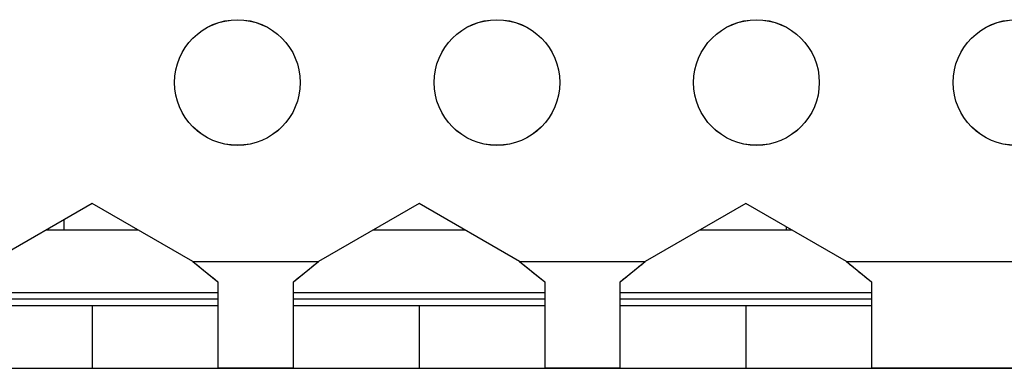
# Model space of a CAD drawing. Units: centimetres. Extents: x -22 to 22, y -2.2 to 2.2.
# Drawn here: x -0.9 to 0.7, y -2.2 to -1.6 of the extents above; entities that cross this region are included whole.
import ezdxf

# ---------------------------------------------------------------- set-up
doc = ezdxf.new("R2010")
doc.units = ezdxf.units.CM
doc.header["$MEASUREMENT"] = 0
doc.layers.add('Case', color=7, linetype='Continuous')
doc.layers.add('Panel', color=7, linetype='Continuous')

msp = doc.modelspace()

# ---------------------------------------------------------------- linework, layer by layer
at = {"layer": 'Case', "color": 250, "lineweight": 25}
for points in [[(-0.44901, -1.725), (-0.44901, -1.66977), (-0.49378, -1.625), (-0.549, -1.625), (-0.549, -1.625), (-0.60423, -1.625), (-0.649, -1.66977), (-0.64901, -1.725), (-0.64901, -1.725), (-0.64901, -1.78023), (-0.60423, -1.825), (-0.54901, -1.825), (-0.54901, -1.825), (-0.49378, -1.825), (-0.44901, -1.78023), (-0.44901, -1.725)], [(-0.03601, -1.725), (-0.03601, -1.66977), (-0.08078, -1.625), (-0.136, -1.625), (-0.136, -1.625), (-0.19123, -1.625), (-0.236, -1.66977), (-0.23601, -1.725), (-0.23601, -1.725), (-0.23601, -1.78023), (-0.19123, -1.825), (-0.13601, -1.825), (-0.13601, -1.825), (-0.08078, -1.825), (-0.03601, -1.78023), (-0.03601, -1.725)], [(0.37699, -1.725), (0.37699, -1.66977), (0.33222, -1.625), (0.277, -1.625), (0.277, -1.625), (0.22177, -1.625), (0.177, -1.66977), (0.17699, -1.725), (0.17699, -1.725), (0.17699, -1.78023), (0.22177, -1.825), (0.27699, -1.825), (0.27699, -1.825), (0.33222, -1.825), (0.37699, -1.78023), (0.37699, -1.725)], [(0.78999, -1.725), (0.78999, -1.66977), (0.74522, -1.625), (0.69, -1.625), (0.69, -1.625), (0.63477, -1.625), (0.59, -1.66977), (0.58999, -1.725), (0.58999, -1.725), (0.58999, -1.78023), (0.63477, -1.825), (0.68999, -1.825), (0.68999, -1.825), (0.74522, -1.825), (0.78999, -1.78023), (0.78999, -1.725)]]:
    msp.add_open_spline(points, degree=3, knots=[0, 0, 0, 0, 0.2, 0.2, 0.2, 0.2, 0.4, 0.4, 0.4, 0.4, 0.6, 0.6, 0.6, 0.6, 1, 1, 1, 1], dxfattribs=at)
for points in [[(-0.78001, -1.91756), (-0.78001, -1.91756), (-0.94012, -2.01), (-0.94012, -2.01)], [(-0.61989, -2.01), (-0.61989, -2.01), (-0.78001, -1.91756), (-0.78001, -1.91756)], [(-0.26001, -1.91756), (-0.26001, -1.91756), (-0.42012, -2.01), (-0.42012, -2.01)], [(-0.09989, -2.01), (-0.09989, -2.01), (-0.26001, -1.91756), (-0.26001, -1.91756)], [(0.26, -1.91756), (0.26, -1.91756), (0.09988, -2.01), (0.09988, -2.01)], [(0.42011, -2.01), (0.42011, -2.01), (0.26, -1.91756), (0.26, -1.91756)], [(-0.82501, -1.94354), (-0.82501, -1.94354), (-0.82501, -1.96), (-0.82501, -1.96)], [(0.325, -1.96), (0.325, -1.96), (0.325, -1.95509), (0.325, -1.95509)], [(-0.70649, -1.96), (-0.70649, -1.96), (-0.85352, -1.96), (-0.85352, -1.96)], [(-0.18649, -1.96), (-0.18649, -1.96), (-0.33352, -1.96), (-0.33352, -1.96)], [(0.33351, -1.96), (0.33351, -1.96), (0.18648, -1.96), (0.18648, -1.96)], [(-0.61989, -2.01), (-0.61989, -2.01), (-0.42012, -2.01), (-0.42012, -2.01)], [(-0.61989, -2.01), (-0.61989, -2.01), (-0.58001, -2.04242), (-0.58001, -2.04242)], [(-0.46001, -2.04242), (-0.46001, -2.04242), (-0.42012, -2.01), (-0.42012, -2.01)], [(-0.09989, -2.01), (-0.09989, -2.01), (0.09988, -2.01), (0.09988, -2.01)], [(-0.09989, -2.01), (-0.09989, -2.01), (-0.06, -2.04242), (-0.06, -2.04242)], [(0.05999, -2.04242), (0.05999, -2.04242), (0.09988, -2.01), (0.09988, -2.01)], [(0.42011, -2.01), (0.42011, -2.01), (2.17988, -2.01), (2.17988, -2.01)], [(0.42011, -2.01), (0.42011, -2.01), (0.45999, -2.04242), (0.45999, -2.04242)], [(-0.58001, -2.04242), (-0.58001, -2.04242), (-0.58001, -2.18), (-0.58001, -2.18)], [(-0.46001, -2.18), (-0.46001, -2.18), (-0.46001, -2.04242), (-0.46001, -2.04242)], [(-0.06, -2.04242), (-0.06, -2.04242), (-0.06, -2.18), (-0.06, -2.18)], [(0.05999, -2.18), (0.05999, -2.18), (0.05999, -2.04242), (0.05999, -2.04242)], [(0.45999, -2.04242), (0.45999, -2.04242), (0.45999, -2.18), (0.45999, -2.18)], [(-0.58001, -2.06), (-0.58001, -2.06), (-0.98001, -2.06), (-0.98001, -2.06)], [(-0.06, -2.06), (-0.06, -2.06), (-0.46001, -2.06), (-0.46001, -2.06)], [(0.45999, -2.06), (0.45999, -2.06), (0.05999, -2.06), (0.05999, -2.06)], [(-0.58001, -2.07), (-0.58001, -2.07), (-0.98001, -2.07), (-0.98001, -2.07)], [(-0.98001, -2.08), (-0.98001, -2.08), (-0.78001, -2.08), (-0.78001, -2.08)], [(-0.78001, -2.08), (-0.78001, -2.08), (-0.78001, -2.18), (-0.78001, -2.18)], [(-0.78001, -2.08), (-0.78001, -2.08), (-0.58001, -2.08), (-0.58001, -2.08)], [(-0.06, -2.07), (-0.06, -2.07), (-0.46001, -2.07), (-0.46001, -2.07)], [(-0.46001, -2.08), (-0.46001, -2.08), (-0.26001, -2.08), (-0.26001, -2.08)], [(-0.26001, -2.08), (-0.26001, -2.08), (-0.26001, -2.18), (-0.26001, -2.18)], [(-0.26001, -2.08), (-0.26001, -2.08), (-0.06, -2.08), (-0.06, -2.08)], [(0.45999, -2.07), (0.45999, -2.07), (0.05999, -2.07), (0.05999, -2.07)], [(0.05999, -2.08), (0.05999, -2.08), (0.26, -2.08), (0.26, -2.08)], [(0.26, -2.08), (0.26, -2.08), (0.26, -2.18), (0.26, -2.18)], [(0.26, -2.08), (0.26, -2.08), (0.45999, -2.08), (0.45999, -2.08)], [(-0.98001, -2.18), (-0.98001, -2.18), (-0.78001, -2.18), (-0.78001, -2.18)], [(-0.78001, -2.18), (-0.78001, -2.18), (-0.58001, -2.18), (-0.58001, -2.18)], [(-0.46001, -2.18), (-0.46001, -2.18), (-0.58001, -2.18), (-0.58001, -2.18)], [(-0.46001, -2.18), (-0.46001, -2.18), (-0.26001, -2.18), (-0.26001, -2.18)], [(-0.26001, -2.18), (-0.26001, -2.18), (-0.06, -2.18), (-0.06, -2.18)], [(0.05999, -2.18), (0.05999, -2.18), (-0.06, -2.18), (-0.06, -2.18)], [(0.05999, -2.18), (0.05999, -2.18), (0.26, -2.18), (0.26, -2.18)], [(0.26, -2.18), (0.26, -2.18), (0.45999, -2.18), (0.45999, -2.18)], [(2.13999, -2.18), (2.13999, -2.18), (0.45999, -2.18), (0.45999, -2.18)]]:
    msp.add_open_spline(points, degree=3, dxfattribs=at)
at = {"layer": 'Panel', "color": 250, "lineweight": 25}
for points in [[(-0.449, -1.72491), (-0.449, -1.66968), (-0.49377, -1.62491), (-0.549, -1.62491), (-0.549, -1.62491), (-0.60423, -1.62491), (-0.649, -1.66968), (-0.649, -1.72491), (-0.649, -1.72491), (-0.649, -1.78014), (-0.60423, -1.82491), (-0.549, -1.82491), (-0.549, -1.82491), (-0.49377, -1.82491), (-0.449, -1.78014), (-0.449, -1.72491)], [(-0.036, -1.72491), (-0.036, -1.66968), (-0.08077, -1.62491), (-0.136, -1.62491), (-0.136, -1.62491), (-0.19123, -1.62491), (-0.236, -1.66968), (-0.236, -1.72491), (-0.236, -1.72491), (-0.236, -1.78014), (-0.19123, -1.82491), (-0.136, -1.82491), (-0.136, -1.82491), (-0.08077, -1.82491), (-0.036, -1.78014), (-0.036, -1.72491)], [(0.377, -1.72491), (0.377, -1.66968), (0.33223, -1.62491), (0.277, -1.62491), (0.277, -1.62491), (0.22177, -1.62491), (0.177, -1.66968), (0.177, -1.72491), (0.177, -1.72491), (0.177, -1.78014), (0.22177, -1.82491), (0.277, -1.82491), (0.277, -1.82491), (0.33223, -1.82491), (0.377, -1.78014), (0.377, -1.72491)], [(0.79, -1.72491), (0.79, -1.66968), (0.74523, -1.62491), (0.69, -1.62491), (0.69, -1.62491), (0.63477, -1.62491), (0.59, -1.66968), (0.59, -1.72491), (0.59, -1.72491), (0.59, -1.78014), (0.63477, -1.82491), (0.69, -1.82491), (0.69, -1.82491), (0.74523, -1.82491), (0.79, -1.78014), (0.79, -1.72491)]]:
    msp.add_open_spline(points, degree=3, knots=[0, 0, 0, 0, 0.2, 0.2, 0.2, 0.2, 0.4, 0.4, 0.4, 0.4, 0.6, 0.6, 0.6, 0.6, 1, 1, 1, 1], dxfattribs=at)
for points in [[(-0.78, -1.91746), (-0.78, -1.91746), (-0.94012, -2.00991), (-0.94012, -2.00991)], [(-0.61988, -2.00991), (-0.61988, -2.00991), (-0.78, -1.91746), (-0.78, -1.91746)], [(-0.26, -1.91746), (-0.26, -1.91746), (-0.42012, -2.00991), (-0.42012, -2.00991)], [(-0.09988, -2.00991), (-0.09988, -2.00991), (-0.26, -1.91746), (-0.26, -1.91746)], [(0.26, -1.91746), (0.26, -1.91746), (0.09988, -2.00991), (0.09988, -2.00991)], [(0.42012, -2.00991), (0.42012, -2.00991), (0.26, -1.91746), (0.26, -1.91746)], [(-0.61988, -2.00991), (-0.60659, -2.02078), (-0.59329, -2.03165), (-0.58, -2.04233)], [(-0.61988, -2.00991), (-0.61988, -2.00991), (-0.42012, -2.00991), (-0.42012, -2.00991)], [(-0.46, -2.04233), (-0.44671, -2.03165), (-0.43341, -2.02078), (-0.42012, -2.00991)], [(-0.09988, -2.00991), (-0.08659, -2.02078), (-0.07329, -2.03165), (-0.06, -2.04233)], [(-0.09988, -2.00991), (-0.09988, -2.00991), (0.09988, -2.00991), (0.09988, -2.00991)], [(0.06, -2.04233), (0.07329, -2.03165), (0.08659, -2.02078), (0.09988, -2.00991)], [(0.42012, -2.00991), (0.43341, -2.02078), (0.44671, -2.03165), (0.46, -2.04233)], [(0.42012, -2.00991), (0.42012, -2.00991), (2.17988, -2.00991), (2.17988, -2.00991)], [(-0.58, -2.04233), (-0.58, -2.04233), (-0.58, -2.17991), (-0.58, -2.17991)], [(-0.46, -2.17991), (-0.46, -2.17991), (-0.46, -2.04233), (-0.46, -2.04233)], [(-0.06, -2.04233), (-0.06, -2.04233), (-0.06, -2.17991), (-0.06, -2.17991)], [(0.06, -2.17991), (0.06, -2.17991), (0.06, -2.04233), (0.06, -2.04233)], [(0.46, -2.04233), (0.46, -2.04233), (0.46, -2.17991), (0.46, -2.17991)], [(-0.98, -2.07991), (-0.98, -2.07991), (-0.58, -2.07991), (-0.58, -2.07991)], [(-0.78, -2.07991), (-0.78, -2.07991), (-0.78, -2.17991), (-0.78, -2.17991)], [(-0.46, -2.07991), (-0.46, -2.07991), (-0.06, -2.07991), (-0.06, -2.07991)], [(-0.26, -2.07991), (-0.26, -2.07991), (-0.26, -2.17991), (-0.26, -2.17991)], [(0.06, -2.07991), (0.06, -2.07991), (0.46, -2.07991), (0.46, -2.07991)], [(0.26, -2.07991), (0.26, -2.07991), (0.26, -2.17991), (0.26, -2.17991)], [(-22, -2.17991), (-22, -2.17991), (22, -2.17991), (22, -2.17991)]]:
    msp.add_open_spline(points, degree=3, dxfattribs=at)

doc.saveas('drawing.dxf')
